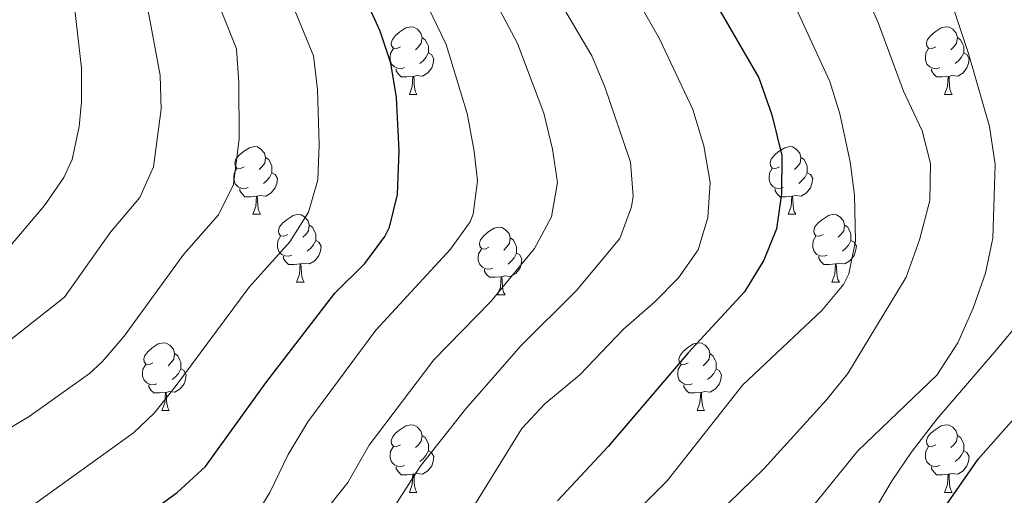
# Model space of a CAD drawing. Units: metres. Extents: x 664549 to 669074, y 734835 to 737912.
# Drawn here: x 665955 to 666100, y 736117 to 736188 of the extents above; entities that cross this region are included whole.
import ezdxf

# ---------------------------------------------------------------- set-up
doc = ezdxf.new("R2010")
doc.units = ezdxf.units.M
doc.header["$MEASUREMENT"] = 0
for name, color, linetype, lineweight in [('Carátula', 7, 'Continuous', 5), ('Elementos auxiliares', 7, 'Continuous', 5), ('Entidades rústicas y varios', 7, 'Continuous', 5), ('Relieve y altimetría', 7, 'Continuous', 5), ('Viales y ferrocarril', 7, 'Continuous', 5)]:
    doc.layers.add(name, color=color, linetype=linetype, lineweight=lineweight)

msp = doc.modelspace()

# ---------------------------------------------------------------- linework, layer by layer
at = {"layer": 'Carátula', "color": 7, "linetype": 'Continuous', "lineweight": 5}
msp.add_3dface([(664620.59, 734834.76), (669074.28, 734942.63), (669002.36, 737911.77), (664548.67, 737803.9)], dxfattribs=at)
at = {"layer": 'Elementos auxiliares', "color": 250, "linetype": 'Continuous', "lineweight": 5}
msp.add_3dface([(665490.39, 735249.66), (665434.8, 737563.04), (668843.73, 737645.64), (668900.51, 735332.26)], dxfattribs=at)
at = {"layer": 'Entidades rústicas y varios', "color": 92, "linetype": 'Continuous', "lineweight": 5}
for p, q in [((666012.26, 736176.78), (666013.38, 736176.78)), ((666091.58, 736176.78), (666092.71, 736176.78)), ((665989.07, 736159.01), (665990.2, 736159.01)), ((666068.4, 736159.01), (666069.52, 736159.01)), ((665995.54, 736148.97), (665996.67, 736148.97)), ((666074.87, 736148.97), (666076, 736148.97)), ((666025.32, 736147.07), (666026.44, 736147.07)), ((665975.57, 736129.92), (665976.69, 736129.92)), ((666054.89, 736129.92), (666056.02, 736129.92)), ((666012.26, 736117.78), (666013.38, 736117.78)), ((666091.58, 736117.78), (666092.71, 736117.78))]:
    msp.add_line(p, q, dxfattribs=at)
at = {"layer": 'Entidades rústicas y varios', "color": 92, "linetype": 'Continuous', "lineweight": 5, "flags": 128}
for points in [[(666010.96, 736183.84), (666010.43, 736183.57), (666009.9, 736183.63), (666009.63, 736184), (666009.58, 736184.42), (666009.74, 736184.94), (666010.22, 736185.54), (666010.85, 736186.07), (666011.75, 736186.65), (666012.5, 736186.81), (666012.92, 736186.76), (666013.45, 736186.44), (666013.98, 736185.86), (666014.14, 736185.22), (666014.03, 736184.37), (666013.61, 736183.84), (666013.19, 736183.41)], [(666090.28, 736183.84), (666089.76, 736183.57), (666089.22, 736183.63), (666088.96, 736184), (666088.9, 736184.42), (666089.06, 736184.94), (666089.54, 736185.54), (666090.18, 736186.07), (666091.08, 736186.65), (666091.82, 736186.81), (666092.25, 736186.76), (666092.78, 736186.44), (666093.31, 736185.86), (666093.47, 736185.22), (666093.36, 736184.37), (666092.94, 736183.84), (666092.52, 736183.41)], [(666014.14, 736185.22), (666014.62, 736184.9), (666014.93, 736184.26), (666015.09, 736183.94), (666015.09, 736183.36), (666015.09, 736182.94), (666014.72, 736182.25), (666014.3, 736181.77), (666013.82, 736181.35)], [(666093.47, 736185.22), (666093.94, 736184.9), (666094.26, 736184.26), (666094.42, 736183.94), (666094.42, 736183.36), (666094.42, 736182.94), (666094.05, 736182.25), (666093.63, 736181.77), (666093.15, 736181.35)], [(666011.54, 736180.76), (666011.12, 736180.6), (666010.53, 736180.66), (666010.06, 736180.87), (666009.63, 736181.29), (666009.42, 736181.88), (666009.42, 736182.3), (666009.47, 736182.88), (666009.9, 736183.57)], [(666090.87, 736180.76), (666090.44, 736180.6), (666089.86, 736180.66), (666089.38, 736180.87), (666088.96, 736181.29), (666088.74, 736181.88), (666088.74, 736182.3), (666088.8, 736182.88), (666089.22, 736183.57)], [(666015.09, 736182.94), (666015.55, 736182.69), (666015.89, 736182.07), (666015.78, 736181.35), (666015.57, 736180.71), (666014.99, 736179.97), (666014.19, 736179.49), (666013.34, 736179.59), (666012.91, 736179.46)], [(666094.42, 736182.94), (666094.88, 736182.69), (666095.22, 736182.07), (666095.11, 736181.35), (666094.9, 736180.71), (666094.32, 736179.97), (666093.52, 736179.49), (666092.67, 736179.59), (666092.24, 736179.46)], [(666012.8, 736179.46), (666011.91, 736179.38), (666011.07, 736179.38), (666010.64, 736179.81), (666010.32, 736180.28), (666010.32, 736180.6)], [(666092.13, 736179.46), (666091.24, 736179.38), (666090.4, 736179.38), (666089.97, 736179.81), (666089.65, 736180.28), (666089.65, 736180.6)], [(666012.26, 736176.78), (666012.69, 736177.94), (666012.8, 736179.46), (666012.91, 736179.46), (666012.95, 736178.88), (666012.98, 736178.19), (666013.05, 736177.58), (666013.17, 736177.18), (666013.38, 736176.78)], [(666091.58, 736176.78), (666092.02, 736177.94), (666092.13, 736179.46), (666092.24, 736179.46), (666092.28, 736178.88), (666092.31, 736178.19), (666092.38, 736177.58), (666092.5, 736177.18), (666092.71, 736176.78)], [(665987.77, 736166.07), (665987.24, 736165.8), (665986.71, 736165.86), (665986.44, 736166.23), (665986.39, 736166.65), (665986.55, 736167.17), (665987.03, 736167.77), (665987.66, 736168.3), (665988.56, 736168.88), (665989.31, 736169.04), (665989.74, 736168.99), (665990.26, 736168.67), (665990.8, 736168.09), (665990.96, 736167.45), (665990.84, 736166.6), (665990.42, 736166.07), (665990, 736165.64)], [(666067.1, 736166.07), (666066.57, 736165.8), (666066.04, 736165.86), (666065.77, 736166.23), (666065.72, 736166.65), (666065.88, 736167.17), (666066.36, 736167.77), (666066.99, 736168.3), (666067.89, 736168.88), (666068.64, 736169.04), (666069.06, 736168.99), (666069.59, 736168.67), (666070.12, 736168.09), (666070.28, 736167.45), (666070.17, 736166.6), (666069.75, 736166.07), (666069.33, 736165.64)], [(665990.96, 736167.45), (665991.43, 736167.13), (665991.74, 736166.49), (665991.9, 736166.17), (665991.9, 736165.59), (665991.9, 736165.17), (665991.54, 736164.48), (665991.12, 736164), (665990.64, 736163.58)], [(666070.28, 736167.45), (666070.76, 736167.13), (666071.07, 736166.49), (666071.23, 736166.17), (666071.23, 736165.59), (666071.23, 736165.17), (666070.86, 736164.48), (666070.44, 736164), (666069.96, 736163.58)], [(665988.36, 736162.99), (665987.93, 736162.83), (665987.34, 736162.89), (665986.87, 736163.1), (665986.44, 736163.52), (665986.23, 736164.11), (665986.23, 736164.53), (665986.28, 736165.11), (665986.71, 736165.8)], [(665991.9, 736165.17), (665992.36, 736164.92), (665992.7, 736164.3), (665992.6, 736163.58), (665992.38, 736162.94), (665991.8, 736162.2), (665991, 736161.72), (665990.16, 736161.82), (665989.72, 736161.69)], [(666067.68, 736162.99), (666067.26, 736162.83), (666066.67, 736162.89), (666066.2, 736163.1), (666065.77, 736163.52), (666065.56, 736164.11), (666065.56, 736164.53), (666065.61, 736165.11), (666066.04, 736165.8)], [(666071.23, 736165.17), (666071.69, 736164.92), (666072.03, 736164.3), (666071.92, 736163.58), (666071.71, 736162.94), (666071.13, 736162.2), (666070.33, 736161.72), (666069.48, 736161.82), (666069.05, 736161.69)], [(665989.62, 736161.69), (665988.72, 736161.61), (665987.88, 736161.61), (665987.46, 736162.04), (665987.14, 736162.51), (665987.14, 736162.83)], [(665989.07, 736159.01), (665989.5, 736160.17), (665989.62, 736161.69), (665989.72, 736161.69), (665989.76, 736161.11), (665989.8, 736160.42), (665989.86, 736159.81), (665989.98, 736159.41), (665990.2, 736159.01)], [(666068.94, 736161.69), (666068.05, 736161.61), (666067.21, 736161.61), (666066.78, 736162.04), (666066.46, 736162.51), (666066.46, 736162.83)], [(666068.4, 736159.01), (666068.83, 736160.17), (666068.94, 736161.69), (666069.05, 736161.69), (666069.09, 736161.11), (666069.12, 736160.42), (666069.19, 736159.81), (666069.31, 736159.41), (666069.52, 736159.01)], [(665994.24, 736156.03), (665993.72, 736155.77), (665993.18, 736155.82), (665992.92, 736156.19), (665992.86, 736156.62), (665993.02, 736157.14), (665993.5, 736157.73), (665994.14, 736158.26), (665995.04, 736158.85), (665995.78, 736159.01), (665996.21, 736158.95), (665996.74, 736158.64), (665997.27, 736158.05), (665997.43, 736157.41), (665997.32, 736156.56), (665996.9, 736156.03), (665996.48, 736155.61)], [(666073.57, 736156.03), (666073.04, 736155.77), (666072.51, 736155.82), (666072.25, 736156.19), (666072.19, 736156.62), (666072.35, 736157.14), (666072.83, 736157.73), (666073.47, 736158.26), (666074.37, 736158.85), (666075.11, 736159.01), (666075.54, 736158.95), (666076.07, 736158.64), (666076.6, 736158.05), (666076.76, 736157.41), (666076.65, 736156.56), (666076.22, 736156.03), (666075.8, 736155.61)], [(665997.43, 736157.41), (665997.9, 736157.1), (665998.22, 736156.46), (665998.38, 736156.14), (665998.38, 736155.56), (665998.38, 736155.13), (665998.01, 736154.44), (665997.59, 736153.96), (665997.11, 736153.54)], [(666076.76, 736157.41), (666077.23, 736157.1), (666077.55, 736156.46), (666077.71, 736156.14), (666077.71, 736155.56), (666077.71, 736155.13), (666077.34, 736154.44), (666076.92, 736153.96), (666076.44, 736153.54)], [(665994.83, 736152.95), (665994.4, 736152.79), (665993.82, 736152.85), (665993.34, 736153.06), (665992.92, 736153.49), (665992.7, 736154.07), (665992.7, 736154.49), (665992.76, 736155.08), (665993.18, 736155.77)], [(666024.02, 736154.13), (666023.49, 736153.86), (666022.96, 736153.92), (666022.69, 736154.29), (666022.64, 736154.71), (666022.8, 736155.23), (666023.28, 736155.83), (666023.91, 736156.36), (666024.81, 736156.94), (666025.56, 736157.1), (666025.98, 736157.05), (666026.51, 736156.73), (666027.04, 736156.15), (666027.2, 736155.51), (666027.09, 736154.66), (666026.67, 736154.13), (666026.25, 736153.7)], [(666074.16, 736152.95), (666073.73, 736152.79), (666073.15, 736152.85), (666072.67, 736153.06), (666072.25, 736153.49), (666072.03, 736154.07), (666072.03, 736154.49), (666072.09, 736155.08), (666072.51, 736155.77)], [(665998.38, 736155.13), (665998.84, 736154.88), (665999.18, 736154.27), (665999.07, 736153.54), (665998.86, 736152.9), (665998.28, 736152.16), (665997.48, 736151.68), (665996.63, 736151.79), (665996.2, 736151.66)], [(666027.2, 736155.51), (666027.68, 736155.19), (666027.99, 736154.55), (666028.15, 736154.23), (666028.15, 736153.65), (666028.15, 736153.23), (666027.78, 736152.54), (666027.36, 736152.06), (666026.88, 736151.64)], [(666077.71, 736155.13), (666078.16, 736154.88), (666078.51, 736154.27), (666078.4, 736153.54), (666078.19, 736152.9), (666077.6, 736152.16), (666076.81, 736151.68), (666075.96, 736151.79), (666075.53, 736151.66)], [(666024.6, 736151.05), (666024.18, 736150.89), (666023.59, 736150.95), (666023.12, 736151.16), (666022.69, 736151.58), (666022.48, 736152.17), (666022.48, 736152.59), (666022.53, 736153.17), (666022.96, 736153.86)], [(666028.15, 736153.23), (666028.61, 736152.98), (666028.95, 736152.36), (666028.84, 736151.64), (666028.63, 736151), (666028.05, 736150.26), (666027.25, 736149.78), (666026.4, 736149.88), (666025.97, 736149.75)], [(665996.09, 736151.66), (665995.2, 736151.57), (665994.36, 736151.57), (665993.93, 736152), (665993.61, 736152.48), (665993.61, 736152.79)], [(665995.54, 736148.97), (665995.98, 736150.13), (665996.09, 736151.66), (665996.2, 736151.66), (665996.24, 736151.07), (665996.27, 736150.39), (665996.34, 736149.77), (665996.46, 736149.37), (665996.67, 736148.97)], [(666075.42, 736151.66), (666074.53, 736151.57), (666073.68, 736151.57), (666073.26, 736152), (666072.94, 736152.48), (666072.94, 736152.79)], [(666074.87, 736148.97), (666075.31, 736150.13), (666075.42, 736151.66), (666075.53, 736151.66), (666075.56, 736151.07), (666075.6, 736150.39), (666075.67, 736149.77), (666075.78, 736149.37), (666076, 736148.97)], [(666025.86, 736149.75), (666024.97, 736149.67), (666024.13, 736149.67), (666023.7, 736150.1), (666023.38, 736150.57), (666023.38, 736150.89)], [(666025.32, 736147.07), (666025.75, 736148.23), (666025.86, 736149.75), (666025.97, 736149.75), (666026.01, 736149.17), (666026.04, 736148.48), (666026.11, 736147.87), (666026.23, 736147.47), (666026.44, 736147.07)], [(665974.27, 736136.98), (665973.74, 736136.72), (665973.21, 736136.78), (665972.94, 736137.14), (665972.89, 736137.57), (665973.05, 736138.09), (665973.53, 736138.68), (665974.16, 736139.22), (665975.06, 736139.8), (665975.81, 736139.96), (665976.23, 736139.9), (665976.76, 736139.59), (665977.29, 736139), (665977.45, 736138.36), (665977.34, 736137.52), (665976.92, 736136.98), (665976.5, 736136.56)], [(666053.59, 736136.98), (666053.06, 736136.72), (666052.53, 736136.78), (666052.27, 736137.14), (666052.21, 736137.57), (666052.37, 736138.09), (666052.85, 736138.68), (666053.49, 736139.22), (666054.39, 736139.8), (666055.13, 736139.96), (666055.56, 736139.9), (666056.09, 736139.59), (666056.62, 736139), (666056.78, 736138.36), (666056.67, 736137.52), (666056.24, 736136.98), (666055.82, 736136.56)], [(665977.45, 736138.36), (665977.93, 736138.05), (665978.24, 736137.41), (665978.4, 736137.09), (665978.4, 736136.51), (665978.4, 736136.08), (665978.03, 736135.4), (665977.61, 736134.92), (665977.13, 736134.5)], [(666056.78, 736138.36), (666057.25, 736138.05), (666057.57, 736137.41), (666057.73, 736137.09), (666057.73, 736136.51), (666057.73, 736136.08), (666057.36, 736135.4), (666056.94, 736134.92), (666056.46, 736134.5)], [(665974.85, 736133.9), (665974.43, 736133.74), (665973.84, 736133.8), (665973.37, 736134.02), (665972.94, 736134.44), (665972.73, 736135.02), (665972.73, 736135.44), (665972.78, 736136.03), (665973.21, 736136.72)], [(665978.4, 736136.08), (665978.86, 736135.84), (665979.2, 736135.22), (665979.09, 736134.5), (665978.88, 736133.86), (665978.3, 736133.12), (665977.5, 736132.64), (665976.65, 736132.74), (665976.22, 736132.61)], [(666054.18, 736133.9), (666053.75, 736133.74), (666053.17, 736133.8), (666052.69, 736134.02), (666052.27, 736134.44), (666052.05, 736135.02), (666052.05, 736135.44), (666052.11, 736136.03), (666052.53, 736136.72)], [(666057.73, 736136.08), (666058.18, 736135.84), (666058.53, 736135.22), (666058.42, 736134.5), (666058.21, 736133.86), (666057.62, 736133.12), (666056.83, 736132.64), (666055.98, 736132.74), (666055.55, 736132.61)], [(665976.11, 736132.61), (665975.22, 736132.52), (665974.38, 736132.52), (665973.95, 736132.96), (665973.63, 736133.43), (665973.63, 736133.74)], [(665975.57, 736129.92), (665976, 736131.08), (665976.11, 736132.61), (665976.22, 736132.61), (665976.26, 736132.02), (665976.29, 736131.34), (665976.36, 736130.72), (665976.48, 736130.32), (665976.69, 736129.92)], [(666055.44, 736132.61), (666054.55, 736132.52), (666053.7, 736132.52), (666053.28, 736132.96), (666052.96, 736133.43), (666052.96, 736133.74)], [(666054.89, 736129.92), (666055.33, 736131.08), (666055.44, 736132.61), (666055.55, 736132.61), (666055.58, 736132.02), (666055.62, 736131.34), (666055.69, 736130.72), (666055.8, 736130.32), (666056.02, 736129.92)], [(666010.96, 736124.84), (666010.43, 736124.58), (666009.9, 736124.64), (666009.63, 736125), (666009.58, 736125.43), (666009.74, 736125.95), (666010.22, 736126.54), (666010.85, 736127.08), (666011.75, 736127.66), (666012.5, 736127.82), (666012.92, 736127.76), (666013.45, 736127.45), (666013.98, 736126.86), (666014.14, 736126.22), (666014.03, 736125.38), (666013.61, 736124.84), (666013.19, 736124.42)], [(666090.28, 736124.84), (666089.76, 736124.58), (666089.22, 736124.64), (666088.96, 736125), (666088.9, 736125.43), (666089.06, 736125.95), (666089.54, 736126.54), (666090.18, 736127.08), (666091.08, 736127.66), (666091.82, 736127.82), (666092.25, 736127.76), (666092.78, 736127.45), (666093.31, 736126.86), (666093.47, 736126.22), (666093.36, 736125.38), (666092.94, 736124.84), (666092.52, 736124.42)], [(666014.14, 736126.22), (666014.62, 736125.91), (666014.93, 736125.27), (666015.09, 736124.95), (666015.09, 736124.37), (666015.09, 736123.94), (666014.72, 736123.26), (666014.3, 736122.78), (666013.82, 736122.36)], [(666093.47, 736126.22), (666093.94, 736125.91), (666094.26, 736125.27), (666094.42, 736124.95), (666094.42, 736124.37), (666094.42, 736123.94), (666094.05, 736123.26), (666093.63, 736122.78), (666093.15, 736122.36)], [(666011.54, 736121.76), (666011.12, 736121.6), (666010.53, 736121.66), (666010.06, 736121.88), (666009.63, 736122.3), (666009.42, 736122.88), (666009.42, 736123.3), (666009.47, 736123.89), (666009.9, 736124.58)], [(666015.09, 736123.94), (666015.55, 736123.7), (666015.89, 736123.08), (666015.78, 736122.36), (666015.57, 736121.72), (666014.99, 736120.98), (666014.19, 736120.5), (666013.34, 736120.6), (666012.91, 736120.47)], [(666090.87, 736121.76), (666090.44, 736121.6), (666089.86, 736121.66), (666089.38, 736121.88), (666088.96, 736122.3), (666088.74, 736122.88), (666088.74, 736123.3), (666088.8, 736123.89), (666089.22, 736124.58)], [(666094.42, 736123.94), (666094.88, 736123.7), (666095.22, 736123.08), (666095.11, 736122.36), (666094.9, 736121.72), (666094.32, 736120.98), (666093.52, 736120.5), (666092.67, 736120.6), (666092.24, 736120.47)], [(666012.8, 736120.47), (666011.91, 736120.38), (666011.07, 736120.38), (666010.64, 736120.82), (666010.32, 736121.29), (666010.32, 736121.6)], [(666092.13, 736120.47), (666091.24, 736120.38), (666090.4, 736120.38), (666089.97, 736120.82), (666089.65, 736121.29), (666089.65, 736121.6)], [(666012.26, 736117.78), (666012.69, 736118.94), (666012.8, 736120.47), (666012.91, 736120.47), (666012.95, 736119.88), (666012.98, 736119.2), (666013.05, 736118.58), (666013.17, 736118.18), (666013.38, 736117.78)], [(666091.58, 736117.78), (666092.02, 736118.94), (666092.13, 736120.47), (666092.24, 736120.47), (666092.28, 736119.88), (666092.31, 736119.2), (666092.38, 736118.58), (666092.5, 736118.18), (666092.71, 736117.78)]]:
    msp.add_lwpolyline(points, dxfattribs=at)
at = {"layer": 'Relieve y altimetría', "color": 30, "linetype": 'Continuous', "lineweight": 5, "flags": 128}
for points, elevation in [([(666078.21, 736161.84), (666077.58, 736166.8), (666076.06, 736173.9), (666074.59, 736178.68), (666066.65, 736195.92), (666061.45, 736205.45), (666054.85, 736215.82), (666051.43, 736219.48), (666043.26, 736226.39), (666035.89, 736233.15), (666035.37, 736233.76), (666033.48, 736239.96), (666032.84, 736244.91), (666032.91, 736246.41), (666033.73, 736251.37), (666035.27, 736256.69), (666037.27, 736261.48), (666040.11, 736266.5), (666044.57, 736276.39), (666047.18, 736280.74), (666049.39, 736285.23), (666051.85, 736293.19), (666052.24, 736305.03), (666049.2, 736321.61)], 720), ([(666041.25, 736177.92), (666039.3, 736182.53), (666030.36, 736197.69), (666024.55, 736208.51), (666018.48, 736217.25), (666009.66, 736232.11), (666008.1, 736236.97), (666008.11, 736242.27), (666008.99, 736247.58), (666015.94, 736275.29), (666016.48, 736280.26), (666016.95, 736292.14), (666016.32, 736297.86), (666011.31, 736319.28)], 735), ([(665956.76, 736116.1), (665971.37, 736126.59), (665974.44, 736129.51), (665977.57, 736133.43), (665988.52, 736148.23), (665994.55, 736154.94), (665997.3, 736159.34), (665998.71, 736164.13), (665998.91, 736169.32), (665998.67, 736177.53), (665998.08, 736182.49), (665992.62, 736195.76), (665985.23, 736209.29), (665983.06, 736213.8), (665981.5, 736218.57), (665980.78, 736224.14), (665980.28, 736241.23), (665975.95, 736268.59), (665974.84, 736273.47), (665965.59, 736298.51), (665963.37, 736302.99), (665960.51, 736310.13), (665958.15, 736314.54)], 755), ([(665951.28, 736126.26), (665955.92, 736129.04), (665964.88, 736135.41), (665966.75, 736137.12), (665969.99, 736140.94), (665978.86, 736153.09), (665983.99, 736158.93), (665986.19, 736163.43), (665987.06, 736170.22), (665987, 736178.57), (665986.63, 736183.55), (665984.39, 736189.21), (665982.24, 736195.9), (665977.01, 736207.58), (665975.14, 736213.64), (665972.89, 736225.14), (665972.25, 736237.32), (665968.7, 736250.36), (665964.39, 736269.87), (665956.88, 736289.5), (665953.98, 736294.35)], 760), ([(665952.69, 736140.05), (665961.16, 736146.72), (665967.99, 736156.36), (665972.34, 736161.48), (665974.36, 736166.06), (665975.48, 736174.59), (665975.33, 736179.58), (665973.68, 736188.39), (665972.21, 736195.21), (665968.03, 736208.46), (665965.55, 736221.64), (665964.61, 736231.59), (665959.28, 736246.92), (665953.71, 736267.04)], 765), ([(665992.2, 736105.42), (666003.16, 736119.24), (666006.33, 736124.79), (666015.91, 736137.43), (666024.34, 736146.08), (666030.83, 736153.93), (666033.34, 736158.64), (666034.22, 736163.71), (666033.48, 736168.67), (666032.19, 736174.01), (666028.29, 736184.31), (666019.53, 736200.89), (666013.07, 736209.4), (666006.65, 736219.48), (666004.09, 736224.05), (666002.37, 736228.75), (666001.59, 736234.24), (666001.57, 736239.42), (666003.32, 736250.63), (666004.98, 736267.04)], 740), ([(665952.71, 736153.83), (665958.21, 736160.34), (665961.05, 736164.48), (665962.27, 736167.16), (665963.35, 736172.03), (665963.69, 736175.67), (665963.66, 736180.67), (665962.11, 736194.55), (665960.03, 736205.17), (665957.72, 736222.15), (665956.75, 736227.06), (665955.9, 736229.55), (665949.85, 736243.49)], 770), ([(666057.68, 736114.38), (666064.85, 736121.35), (666074.08, 736131.51), (666077.22, 736135.41), (666085.87, 736149.67), (666087.85, 736155.21), (666089.41, 736161.05), (666089.51, 736166.54), (666088.27, 736171.4), (666085.49, 736177.26), (666081.78, 736187.29), (666077.22, 736197.76), (666074.24, 736203.72), (666071.93, 736208.15), (666066.15, 736217.4), (666061.48, 736222.87), (666057.96, 736226.42), (666053.19, 736229.48)], 715), ([(665988.52, 736112.8), (665991.57, 736117.79), (665994.3, 736123.39), (665997.24, 736128.26), (666007.3, 736141.84), (666018.38, 736153.85), (666021.26, 736157.88), (666021.74, 736159.04), (666022.34, 736163.98), (666021.85, 736168.37), (666020.81, 736173.98), (666017.71, 736184.17), (666015.09, 736189.64), (666006.25, 736205.89), (666003.29, 736210.05)], 745), ([(666043.99, 736141.96), (666048.63, 736146.02), (666052.14, 736149.61), (666055.07, 736153.73), (666056.5, 736158.52), (666056.84, 736163.73), (666055.88, 736169.17), (666054.26, 736174.54), (666049.31, 736185.03), (666043.42, 736195.51)], 730), ([(666071.52, 736115.03), (666078.74, 736123.94), (666090.42, 736135.15), (666093.52, 736139.96), (666095.83, 736145.1), (666097.65, 736150.3), (666098.75, 736155.48), (666099.06, 736166.4), (666098.24, 736172.04), (666095.14, 736182.85), (666091.69, 736193.27)], 710), ([(666006.96, 736110.84), (666013.87, 736121.62), (666020.56, 736130.12), (666028.79, 736139.5), (666036.98, 736147.68), (666043.45, 736155.44), (666045.2, 736160.12), (666045.41, 736161.72), (666045.01, 736166.72), (666041.25, 736177.92)], 735), ([(666041.82, 736110.78), (666050.49, 736119.51), (666061.69, 736133.72), (666073.39, 736144.75), (666076.6, 736148.59), (666077.41, 736150.17), (666078.37, 736155.06), (666078.21, 736161.84)], 720), ([(666078.21, 736110.14), (666083.83, 736119.56), (666086.64, 736123.69), (666090.44, 736128.66), (666098.92, 736138.5), (666103.22, 736143.64)], 705), ([(666016.22, 736106.7), (666028.93, 736127.27), (666032.36, 736130.9), (666037.54, 736135.2), (666043.99, 736141.96)], 730)]:
    msp.add_lwpolyline(points, dxfattribs=dict(at, elevation=elevation))
at = {"layer": 'Relieve y altimetría', "color": 30, "linetype": 'Continuous', "lineweight": 25, "flags": 128}
for points, elevation in [([(666009.31, 736157.09), (666010.51, 736161.93), (666010.76, 736168.41), (666010.35, 736176.34), (666009.53, 736181.43), (666007.95, 736186.17), (666005.8, 736190.86), (666002.79, 736196.21), (665991.3, 736214.2), (665989.24, 736218.76), (665988.76, 736220.76), (665988.34, 736225.73), (665988.13, 736250.19), (665986.32, 736272.18), (665985.29, 736277.07), (665978.9, 736295.51), (665972.75, 736311.63)], 750), ([(666051.9, 736200.26), (666064.03, 736179.24), (666065.98, 736173.78), (666067.47, 736167.75), (666067.43, 736162.06), (666066.67, 736156.84), (666064.81, 736152.2), (666061.95, 736147.52), (666053.56, 736138.49), (666041.7, 736124.57), (666034.24, 736116.51)], 725), ([(665958.27, 736103.56), (665977.86, 736117.77), (665982.05, 736121.62), (665991.01, 736134.03), (666001.22, 736147.33), (666005.67, 736151.71), (666008.65, 736155.73), (666009.31, 736157.09)], 750), ([(666090.15, 736113.48), (666096.58, 736122.72), (666107.45, 736135.08)], 700)]:
    msp.add_lwpolyline(points, dxfattribs=dict(at, elevation=elevation))

# ---------------------------------------------------------------- meshes
at = {"layer": 'Viales y ferrocarril', "color": 20, "linetype": 'Continuous', "lineweight": 5}
mesh = msp.add_polyface(dxfattribs=at)
corners = [(666001.33, 735835.91, 655.16), (665997.73, 735829.8, 655.08), (665996.7, 735827.46, 655.06), (665994.99, 735823.59, 655.04), (665992.75, 735817.19, 655.02), (665990.33, 735807.31, 655.02), (665989.37, 735800.59, 655.04), (665988.93, 735793.82, 655.08), (665989.1, 735774.03, 655.11), (665990.38, 735754.26, 654.96), (665994.09, 735708.42, 653.83), (665998.32, 735657.13, 653.06), (666005.08, 735576.64, 650.77), (666020.04, 735395.01, 648.42), (666020.98, 735378.59, 648.14), (666020.95, 735363.33, 647.84), (666020.26, 735353.18, 647.66), (666019.03, 735343.08, 647.49), (666016.17, 735328.08, 647.26), (666012.85, 735316.24, 647.07), (666008.82, 735304.62, 646.89), (666004.09, 735293.27, 646.72), (665998.7, 735282.22, 646.56), (665992.65, 735271.51, 646.42), (665986.4, 735261.67, 646.33), (665977.84, 735261.47, 646.29), (665986.55, 735275.17, 646.42), (665992.4, 735285.53, 646.56), (665997.6, 735296.2, 646.72), (666002.17, 735307.16, 646.89), (666006.06, 735318.37, 647.07), (666009.24, 735329.71, 647.26), (666010.03, 735333.84, 647.33), (666012, 735344.17, 647.49), (666013.17, 735353.85, 647.66), (666013.83, 735363.58, 647.84), (666013.86, 735378.39, 648.14), (666012.94, 735394.52, 648.42), (665997.99, 735576.04, 650.77), (665991.23, 735656.54, 653.06), (665987.69, 735699.42, 653.7), (665987.11, 735706.58, 653.87), (665983.28, 735753.75, 654.96), (665981.99, 735773.72, 655.11), (665981.82, 735794.02, 655.08), (665982.75, 735804.97, 655.03), (665984.07, 735812.19, 655.01), (665985.95, 735819.28, 655.02), (665988.37, 735826.2, 655.04), (665989.23, 735828.15, 655.05), (665991.42, 735833.11, 655.08), (665995.35, 735839.78, 655.16), (666000.97, 735847.71, 655.35), (666007.08, 735855.39, 655.54), (666015.19, 735864.37, 655.61), (666047.27, 735896.57, 656.07), (666113.4, 735960.28, 655.45), (666138.75, 735983.66, 654.96), (666164.72, 736006.79, 654.12), (666203.51, 736040.14, 652.02), (666253.75, 736082.3, 649.21), (666270.49, 736097.26, 648.72), (666272.82, 736099.35, 648.65), (666289.43, 736114.58, 648.51), (666315.75, 736140.36, 649.16), (666322.53, 736147.92, 649.35), (666328.25, 736155.16, 649.49), (666334.71, 736164.78, 649.81), (666339.89, 736174.02, 650.1), (666349.07, 736191.83, 650.6), (666365.59, 736225.25, 651.52), (666366.74, 736227.58, 651.57), (666381.88, 736257.65, 651.98), (666386.38, 736265.59, 651.9), (666389.97, 736271.65, 651.93), (666393.26, 736276.38, 651.98), (666401.27, 736286.29, 652.07), (666405.79, 736290.75, 652.05), (666411.44, 736295.54, 652.02), (666451.33, 736326.71, 651.11), (666452.67, 736327.79, 651.08), (666494.57, 736361.43, 650.17), (666527.23, 736388.63, 649.81), (666552.77, 736411.09, 649.83), (666559, 736417.29, 649.81), (666563.31, 736422.11, 649.74), (666573.61, 736435.61, 649.57), (666585.57, 736450.91, 649.74), (666628.84, 736496.71, 650.51), (666642.16, 736512.24, 650.87), (666650.78, 736523.51, 651.4), (666658.69, 736535.42, 652.02), (666664.4, 736545.12, 652.67), (666668.97, 736554.92, 653.45), (666672.52, 736564.01, 654.07), (666675.05, 736572.24, 654.48), (666676.74, 736579.76, 654.99), (666677.79, 736586.45, 655.35), (666678.38, 736592.37, 655.61), (666678.53, 736597.61, 655.98), (666677.97, 736603.38, 656.33), (666685.41, 736600.39, 656.15), (666685.65, 736597.85, 655.98), (666685.53, 736593.68, 655.72), (666683.73, 736578.43, 654.99), (666681.93, 736570.41, 654.48), (666679.24, 736561.67, 654.07), (666675.51, 736552.12, 653.45), (666670.7, 736541.8, 652.67), (666664.72, 736531.65, 652.02), (666656.58, 736519.38, 651.4), (666647.69, 736507.76, 650.87), (666634.12, 736491.94, 650.51), (666590.97, 736446.28, 649.74), (666579.25, 736431.28, 649.57), (666568.81, 736417.59, 649.74), (666564.16, 736412.39, 649.81), (666557.64, 736405.9, 649.83), (666531.86, 736383.23, 649.81), (666499.07, 736355.92, 650.17), (666456.74, 736321.93, 651.09), (666455.74, 736321.13, 651.11), (666422.48, 736295.3, 651.88), (666410.59, 736285.5, 652.05), (666406.5, 736281.46, 652.07), (666398.99, 736272.16, 651.98), (666395.96, 736267.8, 651.93), (666388.14, 736254.27, 651.98), (666381.15, 736240.64, 651.93), (666355.42, 736188.63, 650.6), (666346.16, 736170.65, 650.1), (666340.77, 736161.05, 649.81), (666334, 736150.97, 649.49), (666327.98, 736143.34, 649.35), (666320.91, 736135.46, 649.16), (666294.31, 736109.4, 648.51), (666285.99, 736101.77, 648.58), (666277.59, 736094.08, 648.65), (666276.27, 736092.91, 648.69), (666261.48, 736079.78, 649.17), (666255.67, 736074.62, 649.36), (666246.33, 736066.78, 649.88), (666222.88, 736047.11, 651.19), (666208.12, 736034.73, 652.02), (666169.41, 736001.44, 654.12), (666143.51, 735978.37, 654.96), (666118.28, 735955.11, 655.45), (666052.25, 735891.49, 656.07), (666020.38, 735859.5, 655.61), (666012.51, 735850.79, 655.54), (666006.66, 735843.44, 655.35)]
mesh.append_faces([[corners[k] for k in face] for face in [(101, 99, 100), (26, 24, 25)]], dxfattribs={"vtx0": -1, "color": 20})
mesh.append_faces([[corners[k] for k in face] for face in [(99, 103, 98), (98, 103, 97), (97, 104, 96), (96, 104, 95), (95, 105, 94), (94, 107, 93), (93, 107, 92), (92, 109, 91), (91, 109, 90), (90, 111, 89), (89, 112, 88), (88, 113, 87), (113, 88, 112), (87, 113, 86), (122, 79, 121), (121, 79, 120), (120, 80, 119), (119, 82, 118), (118, 83, 117), (117, 83, 116), (76, 124, 75), (124, 77, 123), (75, 126, 74), (74, 126, 73), (73, 127, 72), (72, 128, 71), (71, 128, 70), (70, 129, 69), (69, 129, 68), (68, 130, 67), (67, 132, 66), (146, 57, 145), (57, 146, 56), (145, 57, 144), (144, 59, 143), (143, 59, 142), (142, 60, 141), (141, 60, 140), (140, 60, 139), (139, 61, 138), (137, 62, 136), (135, 64, 134), (134, 65, 133), (133, 66, 132), (147, 55, 146), (54, 149, 53), (53, 149, 52), (150, 52, 149), (52, 0, 51), (51, 1, 50), (50, 2, 49), (49, 3, 48), (48, 3, 47), (47, 4, 46), (46, 5, 45), (45, 6, 44), (44, 7, 43), (43, 8, 42), (42, 10, 41), (41, 10, 40), (40, 11, 39), (39, 11, 38), (38, 12, 37), (37, 13, 36), (36, 14, 35), (35, 16, 34), (34, 16, 33), (33, 17, 32), (32, 18, 31), (31, 19, 30), (30, 19, 29), (29, 21, 28), (28, 21, 27), (27, 23, 26)]], dxfattribs={"vtx0": -1, "vtx1": -1, "color": 20})
mesh.append_faces([[corners[k] for k in face] for face in [(99, 101, 102), (99, 102, 103), (97, 103, 104), (95, 104, 105), (94, 105, 106), (94, 106, 107), (92, 107, 108), (92, 108, 109), (90, 109, 110), (90, 110, 111), (89, 111, 112), (86, 113, 114), (122, 78, 79), (78, 122, 123), (120, 79, 80), (119, 80, 81), (119, 81, 82), (118, 82, 83), (85, 114, 115), (114, 85, 86), (85, 115, 116), (116, 83, 84), (116, 84, 85), (124, 76, 77), (123, 77, 78), (75, 124, 125), (75, 125, 126), (73, 126, 127), (72, 127, 128), (70, 128, 129), (68, 129, 130), (67, 130, 131), (67, 131, 132), (144, 57, 58), (144, 58, 59), (142, 59, 60), (139, 60, 61), (138, 61, 62), (62, 137, 138), (136, 62, 63), (135, 63, 64), (63, 135, 136), (134, 64, 65), (133, 65, 66), (148, 54, 55), (54, 148, 149), (55, 147, 148), (146, 55, 56), (52, 150, 0), (51, 0, 1), (50, 1, 2), (49, 2, 3), (47, 3, 4), (46, 4, 5), (45, 5, 6), (44, 6, 7), (43, 7, 8), (42, 8, 9), (42, 9, 10), (40, 10, 11), (38, 11, 12), (37, 12, 13), (36, 13, 14), (35, 14, 15), (35, 15, 16), (33, 16, 17), (32, 17, 18), (31, 18, 19), (29, 19, 20), (29, 20, 21), (27, 21, 22), (27, 22, 23), (26, 23, 24)]], dxfattribs={"vtx0": -1, "vtx2": -1, "color": 20})

doc.saveas('drawing.dxf')
